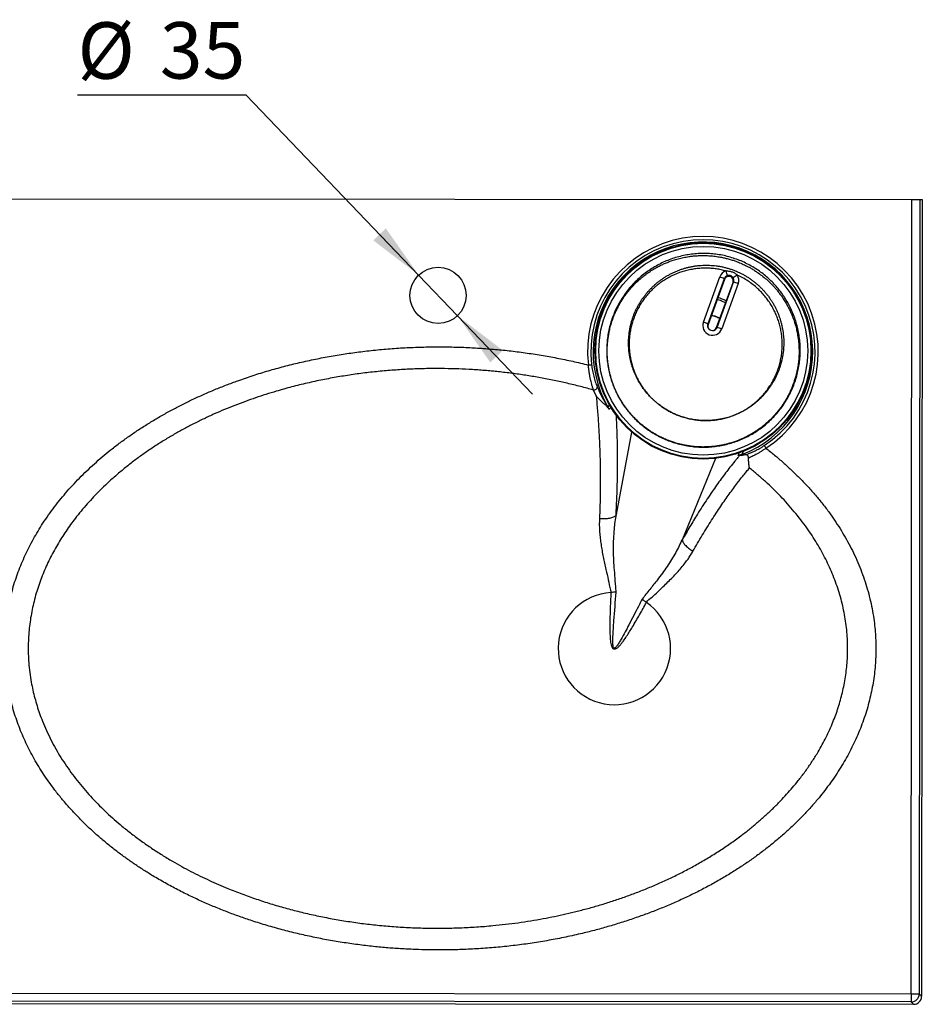
# Model space of a CAD drawing. Units: millimetres. Extents: x 200 to 2050, y 50 to 2920.
# Drawn here: x 488 to 1047, y 1300 to 1910 of the extents above; entities that cross this region are included whole.
import ezdxf

# ---------------------------------------------------------------- set-up
doc = ezdxf.new("R2010")
doc.units = ezdxf.units.MM
doc.header["$LTSCALE"] = 10
doc.layers.add('TBLOCK', color=7, linetype='Continuous', lineweight=25)
doc.styles.add('SLDTEXTSTYLE1', font='TXT', dxfattribs={"width": 0.605})
doc.dimstyles.new('SLDDIMSTYLE2', dxfattribs={"dimtxt": 35, "dimasz": 35, "dimexe": 0, "dimexo": 0.0625, "dimgap": 8.75, "dimtad": 0, "dimtih": 1, "dimtoh": 1, "dimdec": 0, "dimrnd": 1e-09, "dimzin": 12, "dimdsep": 46, "dimtxsty": 'SLDTEXTSTYLE1', "dimsah": 1, "dimcen": 0, "dimadec": 0, "dimazin": 3, "dimtfac": 1, "dimtdec": 3, "dimtmove": 0, "dimatfit": 3, "dimfxl": 1, "dimfrac": 2, "dimtolj": 1, "dimtzin": 12, "dimarcsym": 0})

# ---------------------------------------------------------------- blocks, each defined once
blk = doc.blocks.new('_D_3')
at = {"layer": 'TBLOCK', "transparency": 16777216}
for p, q in [((627.87, 1863.4), (523.36, 1863.4)), ((734.78, 1751.77), (627.87, 1863.4)), ((758.87, 1726.62), (734.78, 1751.77)), ((758.87, 1726.62), (805.42, 1678.02))]:
    blk.add_line(p, q, dxfattribs=at)
for points in [[(734.78, 1751.77), (714.46, 1780.77), (706.68, 1773.32)], [(758.87, 1726.62), (779.19, 1697.62), (786.97, 1705.07)]]:
    blk.add_solid(points, dxfattribs=at)
at = {"layer": 'TBLOCK', "transparency": 16777216, "char_height": 35, "attachment_point": 1, "style": 'SLDTEXTSTYLE1'}
for s, insert in [('%%c', (523.36, 1908.51)), ('35', (574.39, 1908.61))]:
    blk.add_mtext(s, dxfattribs=dict(at, insert=insert))

msp = doc.modelspace()

# ---------------------------------------------------------------- linework, layer by layer
at = {"color": 7, "linetype": 'Continuous', "lineweight": 25}
for p, q in [((453.291, 1799.125), (1040.454, 1798.657)), ((1040.061, 1306.096), (1040.454, 1798.657)), ((1045.428, 1798.653), (1045.035, 1306.092)), ((1045.428, 1798.653), (1046.905, 1798.652)), ((1046.905, 1798.652), (1046.511, 1304.613)), ((911.213, 1722.603), (921.426, 1750.631)), ((924.195, 1749.518), (913.983, 1721.491)), ((924.378, 1749.144), (914.187, 1721.072)), ((919.351, 1719.191), (929.608, 1747.238)), ((919.776, 1719.38), (929.989, 1747.407)), ((932.825, 1746.477), (922.612, 1718.45)), ((924.378, 1749.144), (924.195, 1749.518)), ((929.608, 1747.238), (929.989, 1747.407)), ((914.187, 1721.072), (913.983, 1721.491)), ((919.351, 1719.191), (919.776, 1719.38)), ((844.806, 1676.9), (843.205, 1680.493)), ((852.921, 1668.755), (852.935, 1668.734)), ((853, 1668.65), (852.921, 1668.755)), ((853, 1668.65), (852.935, 1668.734)), ((866.799, 1654.443), (857.244, 1603.441)), ((918.734, 1638.1), (898.291, 1588.117)), ((876.003, 1548.798), (876.027, 1548.781)), ((856.123, 1520.511), (856.123, 1520.511)), ((856.089, 1519.947), (856.09, 1519.947)), ((452.898, 1306.564), (1040.061, 1306.096)), ((1040.057, 1301.122), (452.894, 1301.59)), ((1041.534, 1299.643), (1040.057, 1301.122)), ((1045.035, 1306.092), (1046.511, 1304.613)), ((451.416, 1300.113), (1041.534, 1299.643))]:
    msp.add_line(p, q, dxfattribs=at)
at = {"color": 8, "linetype": 'Continuous', "lineweight": 25}
for p, q in [((935.933, 1642.44), (935.14, 1640.609)), ((932.715, 1639.881), (933.408, 1641.479))]:
    msp.add_line(p, q, dxfattribs=at)
at = {"color": 7, "linetype": 'Continuous', "lineweight": 25, "flags": 128}
for points in [[(1040.454, 1798.657), (1041.096, 1798.657), (1041.727, 1798.656), (1042.337, 1798.656), (1042.916, 1798.655), (1043.453, 1798.655), (1043.94, 1798.654), (1044.369, 1798.654), (1044.733, 1798.654), (1045.024, 1798.654), (1045.24, 1798.653), (1045.375, 1798.653), (1045.428, 1798.653)], [(839.963, 1696.031), (840.327, 1696.073), (840.679, 1696.114), (841.006, 1696.152), (841.298, 1696.186), (841.544, 1696.214), (841.735, 1696.236), (841.866, 1696.251), (841.932, 1696.259)], [(843.205, 1680.493), (843.606, 1680.562), (844.006, 1680.689), (844.386, 1680.868), (844.731, 1681.092), (845.023, 1681.351), (845.251, 1681.633), (845.404, 1681.926), (845.475, 1682.215), (845.46, 1682.489)], [(950.041, 1644.414), (949.841, 1644.721), (949.647, 1645.018), (949.467, 1645.294), (949.306, 1645.539), (949.171, 1645.747), (949.065, 1645.908), (948.993, 1646.018), (948.957, 1646.074)], [(856.123, 1520.511), (856.118, 1520.441), (856.114, 1520.37), (856.11, 1520.3), (856.106, 1520.229), (856.102, 1520.159), (856.097, 1520.088), (856.093, 1520.018), (856.089, 1519.947)], [(856.123, 1520.511), (856.119, 1520.441), (856.115, 1520.37), (856.111, 1520.3), (856.106, 1520.229), (856.102, 1520.159), (856.098, 1520.088), (856.094, 1520.018), (856.09, 1519.947)], [(1040.061, 1306.096), (1040.061, 1305.454), (1040.06, 1304.822), (1040.06, 1304.212), (1040.059, 1303.634), (1040.059, 1303.096), (1040.059, 1302.609), (1040.058, 1302.18), (1040.058, 1301.817), (1040.058, 1301.525), (1040.057, 1301.31), (1040.057, 1301.175), (1040.057, 1301.122)], [(1040.061, 1306.096), (1040.703, 1306.095), (1041.335, 1306.095), (1041.945, 1306.094), (1042.523, 1306.094), (1043.061, 1306.093), (1043.548, 1306.093), (1043.977, 1306.093), (1044.34, 1306.092), (1044.632, 1306.092), (1044.847, 1306.092), (1044.982, 1306.092), (1045.035, 1306.092)]]:
    msp.add_lwpolyline(points, dxfattribs=at)
at = {"color": 8, "linetype": 'Continuous', "lineweight": 25, "flags": 128}
for points in [[(913.983, 1721.491), (913.849, 1721), (913.808, 1720.699)], [(919.41, 1718.674), (919.563, 1718.918), (919.776, 1719.38)]]:
    msp.add_lwpolyline(points, dxfattribs=at)
at = {"color": 7, "linetype": 'Continuous', "lineweight": 25}
for centre, radius in [((911.194, 1704.831), 67.156), ((911.194, 1704.831), 66.702), ((911.194, 1704.831), 64.713), ((746.825, 1739.197), 17.411)]:
    msp.add_circle(centre, radius, dxfattribs=at)
for centre, radius, start, end in [((910.955, 1704.245), 71.466, 303.155531, 186.599628), ((910.955, 1704.245), 69.484, 303.155531, 186.599628), ((910.955, 1704.245), 68.076, 290.808809, 210.224257), ((927.121, 1748.555), 6.061, 107.782879, 159.975074), ((886.248, 1741.02), 41.228, 14.577448, 18.829809), ((914.211, 1728.666), 23.119, 64.413213, 71.814774), ((927.09, 1748.463), 3.081, 107.783198, 159.975481), ((953.618, 1716.471), 41.27, 121.170127, 125.418149), ((927.094, 1748.462), 3.081, 339.982444, 32.216599), ((923.656, 1723.305), 24.92, 68.412237, 75.278155), ((927.13, 1748.552), 6.061, 339.983344, 32.216528), ((910.955, 1704.245), 34.821, 65.379675, 74.502492), ((916.914, 1720.529), 6.066, 160.005331, 339.953721), ((903.325, 1698.963), 24.922, 64.681249, 71.546739), ((916.88, 1720.437), 3.083, 175.128386, 325.128008), ((913.444, 1695.279), 24.919, 68.411975, 75.278282), ((856.089, 1520.232), 34.822, 93.539088, 55.070584), ((1040.06, 1306.098), 4.975, 269.974128, 359.934551)]:
    msp.add_arc(centre, radius, start, end, dxfattribs=at)
for centre, major_axis, ratio, start_param, end_param in [((926.994, 1748.194), (0.953, 2.617), 0.9994303, 4.7112104, 7.8551602), ((916.77, 1720.135), (0.941, 2.584), 0.9994303, 1.5719749, 4.7112104), ((1041.536, 1304.619), (3.516, -3.521), 0.9996955, 5.4979394, 7.0684312)]:
    msp.add_ellipse(centre, major_axis=major_axis, ratio=ratio, start_param=start_param, end_param=end_param, dxfattribs=at)
for points, knots in [([(866.47, 1665.208), (865.615, 1666.209), (863.904, 1668.212), (861.595, 1671.422), (859.47, 1674.788), (857.568, 1678.322), (855.894, 1682.007), (854.467, 1685.799), (853.297, 1689.674), (852.391, 1693.614), (851.759, 1697.608), (851.397, 1701.642), (851.304, 1705.696), (851.481, 1709.743), (851.929, 1713.764), (852.654, 1717.747), (853.647, 1721.68), (854.9, 1725.542), (856.407, 1729.308), (858.161, 1732.961), (860.165, 1736.486), (862.405, 1739.874), (864.869, 1743.11), (867.54, 1746.171), (870.407, 1749.042), (873.468, 1751.71), (876.707, 1754.169), (880.107, 1756.41), (883.645, 1758.416), (887.303, 1760.176), (891.073, 1761.678), (894.94, 1762.923), (898.886, 1763.909), (902.885, 1764.627), (906.913, 1765.073), (910.958, 1765.237), (915.008, 1765.128), (919.046, 1764.749), (923.045, 1764.101), (926.98, 1763.186), (930.839, 1762.002), (934.61, 1760.559), (938.281, 1758.867), (941.827, 1756.935), (945.147, 1754.825), (948.24, 1752.558), (951.112, 1750.163), (953.831, 1747.595), (956.343, 1744.909), (958.645, 1742.119), (960.745, 1739.243), (962.674, 1736.245), (964.422, 1733.143), (966.052, 1729.8), (967.526, 1726.206), (968.808, 1722.362), (969.833, 1718.437), (970.593, 1714.457), (971.085, 1710.437), (971.298, 1706.389), (971.238, 1702.328), (970.907, 1698.274), (970.308, 1694.256), (969.441, 1690.292), (968.302, 1686.397), (966.9, 1682.58), (965.246, 1678.862), (963.349, 1675.266), (961.217, 1671.812), (958.852, 1668.514), (956.267, 1665.38), (953.475, 1662.421), (950.495, 1659.659), (947.342, 1657.109), (944.022, 1654.785), (940.549, 1652.689), (936.94, 1650.826), (933.219, 1649.21), (929.405, 1647.852), (925.508, 1646.762), (921.543, 1645.936), (917.527, 1645.375), (913.487, 1645.084), (909.444, 1645.066), (905.41, 1645.328), (901.399, 1645.862), (897.427, 1646.663), (893.522, 1647.725), (889.704, 1649.047), (885.986, 1650.629), (882.379, 1652.46), (878.899, 1654.53), (875.566, 1656.824), (872.368, 1659.367), (869.306, 1662.142), (867.416, 1664.186), (866.47, 1665.208)], [0, 0, 0, 0, 0.0104744, 0.0209602, 0.0314346, 0.0421355, 0.0528729, 0.0636227, 0.0743602, 0.0850612, 0.0957699, 0.1065151, 0.1172727, 0.1280179, 0.1387267, 0.1494503, 0.1602104, 0.1709829, 0.181743, 0.1924666, 0.203207, 0.2139839, 0.2247733, 0.2355503, 0.2462907, 0.2570433, 0.2678328, 0.2786348, 0.2894242, 0.3001768, 0.3109174, 0.3216949, 0.3324849, 0.3432623, 0.3540026, 0.3647128, 0.3754599, 0.3862193, 0.3969662, 0.4076762, 0.4183506, 0.4290616, 0.439785, 0.450496, 0.4611705, 0.4710726, 0.4809941, 0.4909157, 0.500818, 0.5102401, 0.5196871, 0.5291425, 0.5385896, 0.5480118, 0.5587253, 0.5694752, 0.5802376, 0.5909876, 0.6017012, 0.6124413, 0.623218, 0.6340071, 0.6447838, 0.6555238, 0.6662728, 0.6770585, 0.6878568, 0.6986425, 0.7093915, 0.7201335, 0.7309123, 0.7417036, 0.7524823, 0.7632243, 0.7739491, 0.7847105, 0.7954845, 0.806246, 0.8169706, 0.827679, 0.8384239, 0.8491814, 0.8599263, 0.8706346, 0.8813342, 0.8920704, 0.9028189, 0.9135551, 0.9242547, 0.9349494, 0.9456806, 0.9564241, 0.9671553, 0.97785, 0.988925, 1, 1, 1, 1]), ([(866.556, 1665.283), (867.497, 1664.261), (869.379, 1662.216), (872.311, 1659.55), (875.239, 1657.191), (878.144, 1655.13), (881.185, 1653.235), (884.152, 1651.625), (887.015, 1650.27), (889.595, 1649.202), (892.074, 1648.306), (894.443, 1647.56), (896.848, 1646.911), (899.301, 1646.359), (901.793, 1645.908), (904.327, 1645.561), (906.88, 1645.322), (909.417, 1645.195), (911.926, 1645.176), (914.41, 1645.261), (916.893, 1645.45), (919.391, 1645.746), (921.892, 1646.151), (924.397, 1646.667), (926.884, 1647.292), (929.319, 1648.018), (931.692, 1648.836), (934.006, 1649.744), (936.285, 1650.75), (938.542, 1651.861), (940.766, 1653.076), (942.956, 1654.399), (945.093, 1655.818), (947.147, 1657.314), (949.111, 1658.876), (950.989, 1660.503), (952.802, 1662.211), (954.558, 1664.011), (956.248, 1665.897), (957.872, 1667.874), (959.412, 1669.924), (960.848, 1672.018), (962.176, 1674.143), (963.401, 1676.299), (964.538, 1678.509), (965.591, 1680.787), (966.553, 1683.125), (967.422, 1685.525), (968.189, 1687.966), (968.843, 1690.412), (969.385, 1692.85), (969.871, 1695.563), (970.26, 1698.589), (970.5, 1701.925), (970.547, 1705.006), (970.45, 1707.821), (970.255, 1710.333), (969.959, 1712.798), (969.52, 1715.502), (968.888, 1718.468), (968.016, 1721.674), (967.049, 1724.579), (966.034, 1727.187), (964.777, 1730.05), (963.3, 1732.948), (961.588, 1735.857), (959.99, 1738.29), (958.413, 1740.454), (956.889, 1742.365), (955.14, 1744.399), (952.961, 1746.696), (950.293, 1749.182), (947.46, 1751.516), (944.821, 1753.429), (942.434, 1754.978), (940.102, 1756.361), (937.452, 1757.765), (934.467, 1759.141), (931.652, 1760.256), (929.033, 1761.148), (926.651, 1761.848), (924.267, 1762.444), (921.602, 1762.995), (918.627, 1763.461), (915.344, 1763.792), (912.307, 1763.929), (909.528, 1763.918), (907.037, 1763.803), (904.577, 1763.586), (901.864, 1763.234), (898.883, 1762.699), (895.655, 1761.932), (892.724, 1761.061), (890.088, 1760.134), (887.76, 1759.202), (885.496, 1758.183), (883.038, 1756.953), (880.387, 1755.459), (877.578, 1753.661), (875.086, 1751.863), (872.893, 1750.108), (870.996, 1748.451), (869.191, 1746.734), (867.273, 1744.753), (865.261, 1742.459), (863.201, 1739.824), (861.442, 1737.294), (859.952, 1734.903), (858.709, 1732.704), (857.574, 1730.48), (856.421, 1727.97), (855.284, 1725.132), (854.215, 1721.956), (853.396, 1718.978), (852.784, 1716.223), (852.343, 1713.731), (852.012, 1711.252), (851.76, 1708.498), (851.632, 1705.439), (851.681, 1702.084), (851.899, 1698.999), (852.24, 1696.193), (852.654, 1693.694), (853.167, 1691.243), (853.777, 1688.839), (854.487, 1686.456), (855.305, 1684.083), (856.23, 1681.729), (857.264, 1679.395), (858.401, 1677.101), (859.698, 1674.745), (861.171, 1672.339), (862.837, 1669.903), (864.622, 1667.536), (865.91, 1666.036), (866.556, 1665.283)], [0, 0, 0, 0, 0.0111676, 0.0223351, 0.0318163, 0.0413831, 0.0509499, 0.0606039, 0.0685027, 0.0764015, 0.0830419, 0.0896823, 0.0963694, 0.1030564, 0.1098907, 0.1167249, 0.12361, 0.1304952, 0.1371367, 0.1437782, 0.1504664, 0.1571546, 0.1639903, 0.1708259, 0.1777126, 0.1845992, 0.1912423, 0.1978854, 0.2045752, 0.2112651, 0.2181028, 0.2249405, 0.2318293, 0.2387182, 0.2453587, 0.2519993, 0.2586867, 0.2653742, 0.2722096, 0.2790449, 0.2859315, 0.292818, 0.2994451, 0.3060721, 0.3127457, 0.3194195, 0.3262405, 0.3330615, 0.3399335, 0.3468056, 0.353405, 0.3600044, 0.3689594, 0.3779215, 0.3868764, 0.393718, 0.4005595, 0.4071184, 0.4136773, 0.422575, 0.4314797, 0.4403773, 0.4471733, 0.4539692, 0.4655042, 0.4732979, 0.4810962, 0.4888899, 0.4948168, 0.5007437, 0.5104504, 0.5202493, 0.5300481, 0.5399406, 0.5464315, 0.5529223, 0.5617231, 0.5705307, 0.5793315, 0.5860498, 0.592768, 0.5992841, 0.6058001, 0.6146364, 0.6234794, 0.6323156, 0.639062, 0.6458084, 0.6523592, 0.6589102, 0.6677957, 0.6766882, 0.6855737, 0.6923595, 0.6991453, 0.7057275, 0.7123096, 0.7212397, 0.7301769, 0.739107, 0.7459285, 0.7527501, 0.7593502, 0.7659503, 0.7749062, 0.7838692, 0.792825, 0.7996672, 0.8065094, 0.8131218, 0.8197343, 0.8287075, 0.8376879, 0.8466612, 0.8535172, 0.8603732, 0.8669945, 0.8736158, 0.8826011, 0.8915937, 0.900579, 0.9074444, 0.9143097, 0.9209391, 0.9275686, 0.9342445, 0.9409205, 0.9477435, 0.9545664, 0.9614401, 0.9683138, 0.9761864, 0.9841078, 0.9920292, 1, 1, 1, 1]), ([(883.776, 1671.445), (883.718, 1671.49), (883.148, 1671.926), (882.06, 1672.802), (880.551, 1674.121), (878.751, 1675.834), (876.741, 1677.976), (874.828, 1680.327), (873.261, 1682.504), (871.994, 1684.458), (870.819, 1686.479), (869.8, 1688.446), (868.921, 1690.345), (868.168, 1692.164), (867.488, 1694.017), (866.88, 1695.914), (866.347, 1697.848), (865.892, 1699.821), (865.519, 1701.815), (865.232, 1703.807), (865.032, 1705.787), (864.913, 1707.756), (864.875, 1709.733), (864.918, 1711.727), (865.045, 1713.733), (865.258, 1715.749), (865.556, 1717.76), (865.936, 1719.741), (866.393, 1721.686), (866.926, 1723.595), (867.537, 1725.485), (868.233, 1727.365), (869.011, 1729.228), (869.875, 1731.074), (870.819, 1732.886), (871.833, 1734.646), (872.91, 1736.348), (874.049, 1737.993), (875.259, 1739.594), (876.546, 1741.158), (877.908, 1742.677), (879.347, 1744.151), (880.851, 1745.565), (882.407, 1746.908), (884.006, 1748.173), (885.65, 1749.365), (887.346, 1750.489), (889.105, 1751.55), (890.921, 1752.543), (892.798, 1753.465), (894.717, 1754.306), (896.661, 1755.059), (898.618, 1755.721), (900.59, 1756.297), (902.591, 1756.788), (904.631, 1757.197), (906.702, 1757.519), (908.807, 1757.753), (910.926, 1757.893), (913.031, 1757.939), (915.111, 1757.894), (917.168, 1757.761), (919.223, 1757.539), (921.287, 1757.226), (923.351, 1756.82), (925.417, 1756.318), (927.463, 1755.723), (929.802, 1754.929), (932.065, 1754.02), (934.245, 1753.004), (936.06, 1752.063), (937.837, 1751.042), (939.586, 1749.936), (941.299, 1748.746), (942.974, 1747.469), (944.597, 1746.117), (946.138, 1744.713), (947.593, 1743.266), (948.968, 1741.78), (950.282, 1740.234), (951.541, 1738.618), (952.739, 1736.937), (953.874, 1735.188), (954.934, 1733.387), (955.904, 1731.565), (956.781, 1729.731), (957.571, 1727.886), (958.285, 1726.005), (958.925, 1724.078), (959.488, 1722.111), (959.97, 1720.103), (960.367, 1718.071), (960.673, 1716.047), (960.89, 1714.039), (961.023, 1712.049), (961.073, 1710.05), (961.041, 1708.031), (960.923, 1706.002), (960.717, 1703.96), (960.423, 1701.924), (960.048, 1699.923), (959.595, 1697.966), (959.068, 1696.051), (958.461, 1694.154), (957.77, 1692.266), (956.996, 1690.396), (956.135, 1688.543), (955.195, 1686.724), (954.188, 1684.964), (953.122, 1683.269), (951.999, 1681.636), (950.807, 1680.047), (949.54, 1678.494), (948.199, 1676.985), (946.782, 1675.52), (945.301, 1674.113), (943.777, 1672.783), (942.218, 1671.534), (940.625, 1670.361), (938.982, 1669.252), (937.278, 1668.202), (935.52, 1667.217), (933.704, 1666.299), (931.847, 1665.456), (929.425, 1664.479), (926.4, 1663.465), (923.155, 1662.654), (920.273, 1662.13), (917.458, 1661.77), (915.378, 1661.633), (914.133, 1661.602), (914.052, 1661.6)], [0, 0, 0, 0, 0.0008161, 0.007971, 0.0155236, 0.0230763, 0.0355781, 0.0481421, 0.056732, 0.0653726, 0.0740131, 0.0827049, 0.0899829, 0.0972608, 0.104588, 0.1119151, 0.1193968, 0.1268785, 0.1344133, 0.1419482, 0.1492391, 0.1565301, 0.16387, 0.17121, 0.1787045, 0.1861989, 0.1937467, 0.2012945, 0.2086206, 0.2159467, 0.2233224, 0.2306981, 0.2382301, 0.245762, 0.253348, 0.2609338, 0.2683314, 0.275729, 0.2831778, 0.2906265, 0.2982366, 0.3058467, 0.3135127, 0.3211786, 0.3286777, 0.3361767, 0.3437293, 0.351282, 0.3590043, 0.3667266, 0.3745078, 0.3822889, 0.389878, 0.397467, 0.4051119, 0.4127569, 0.4205791, 0.4284012, 0.4362849, 0.4441685, 0.451783, 0.4593975, 0.4670684, 0.4747394, 0.4825894, 0.4904395, 0.4983516, 0.5062637, 0.5178783, 0.5254289, 0.5329794, 0.540585, 0.5481908, 0.5559711, 0.5637514, 0.5715922, 0.579433, 0.5869101, 0.5943873, 0.6019182, 0.6094489, 0.617149, 0.624849, 0.6326074, 0.640366, 0.6477806, 0.6551953, 0.6626619, 0.6701286, 0.677759, 0.6853893, 0.6930762, 0.700763, 0.7081362, 0.7155093, 0.7229331, 0.7303569, 0.7379402, 0.7455236, 0.753162, 0.7608005, 0.768144, 0.7754874, 0.7828809, 0.7902743, 0.7978252, 0.8053759, 0.8129811, 0.8205863, 0.8279106, 0.835235, 0.8426091, 0.8499831, 0.8575141, 0.865045, 0.8726301, 0.8802152, 0.8875257, 0.8948362, 0.9021965, 0.9095567, 0.9170736, 0.9245904, 0.9321615, 0.9397326, 0.9536122, 0.967577, 0.9768677, 0.9861584, 0.9991039, 1, 1, 1, 1]), ([(925.27, 1754.327), (924.273, 1754.584), (922.278, 1755.098), (919.228, 1755.623), (916.155, 1755.965), (914.083, 1756.059), (911.969, 1756.085), (909.808, 1756.035), (906.594, 1755.743), (903.403, 1755.236), (900.258, 1754.517), (897.18, 1753.589), (894.18, 1752.452), (891.266, 1751.114), (888.445, 1749.583), (885.736, 1747.868), (883.16, 1745.98), (880.727, 1743.923), (878.44, 1741.707), (876.304, 1739.34), (874.334, 1736.84), (872.541, 1734.218), (870.936, 1731.481), (869.519, 1728.64), (868.292, 1725.708), (867.265, 1722.705), (866.442, 1719.642), (865.834, 1716.529), (865.435, 1713.377), (865.246, 1710.201), (865.269, 1707.023), (865.505, 1703.856), (865.96, 1700.71), (866.626, 1697.594), (867.499, 1694.525), (868.573, 1691.525), (869.834, 1688.631), (871.275, 1685.852), (872.881, 1683.194), (874.709, 1680.57), (876.772, 1678.006), (878.769, 1675.855), (880.562, 1674.132), (882.065, 1672.808), (883.15, 1671.928), (883.718, 1671.49), (883.776, 1671.445)], [0, 0, 0, 0, 0.0236695, 0.0473886, 0.0711078, 0.094777, 0.095067, 0.1197295, 0.1444776, 0.1692545, 0.1940019, 0.2186638, 0.243172, 0.2677652, 0.2923866, 0.3169791, 0.3414867, 0.3658311, 0.3902593, 0.4147155, 0.4391435, 0.4634878, 0.487762, 0.5121188, 0.536504, 0.5608611, 0.5851355, 0.6094334, 0.6338138, 0.6582224, 0.6826033, 0.7069015, 0.731263, 0.7557073, 0.7801797, 0.8046242, 0.8289859, 0.852779, 0.8765977, 0.9003907, 0.9263138, 0.9522369, 0.9678681, 0.983499, 0.9983132, 1, 1, 1, 1]), ([(925.27, 1754.327), (925.608, 1754.344), (926.284, 1754.377), (927.291, 1754.268), (928.275, 1754.06), (929.226, 1753.747), (930.138, 1753.337), (930.947, 1752.861), (931.661, 1752.345), (932.059, 1751.971), (932.258, 1751.783)], [0, 0, 0, 0, 0.1323764, 0.2648275, 0.3953229, 0.5258256, 0.655997, 0.7861546, 0.8930945, 1, 1, 1, 1]), ([(914.052, 1661.6), (914.133, 1661.602), (915.279, 1661.635), (917.49, 1661.783), (920.668, 1662.211), (923.813, 1662.851), (926.905, 1663.698), (929.929, 1664.75), (932.872, 1666.008), (935.727, 1667.465), (938.482, 1669.11), (941.118, 1670.933), (943.619, 1672.926), (945.974, 1675.086), (948.18, 1677.402), (950.228, 1679.863), (952.105, 1682.452), (953.798, 1685.156), (955.298, 1687.968), (956.606, 1690.876), (957.717, 1693.868), (958.625, 1696.925), (959.322, 1700.028), (959.801, 1703.169), (960.068, 1706.337), (960.123, 1709.52), (959.965, 1712.696), (959.593, 1715.847), (959.005, 1718.963), (958.208, 1722.036), (957.207, 1725.052), (956.009, 1727.992), (954.617, 1730.842), (953.031, 1733.592), (951.261, 1736.235), (949.317, 1738.758), (947.212, 1741.145), (944.804, 1743.533), (942.059, 1745.875), (938.957, 1748.113), (935.697, 1750.12), (933.403, 1751.23), (932.258, 1751.783)], [0, 0, 0, 0, 0.001906, 0.0270486, 0.0522773, 0.0775353, 0.1027638, 0.1279065, 0.1530459, 0.1782715, 0.2035264, 0.228752, 0.2538912, 0.2789788, 0.3041523, 0.3293553, 0.3545283, 0.3796153, 0.404629, 0.4297285, 0.4548571, 0.4799562, 0.5049694, 0.5299111, 0.5549385, 0.5799948, 0.6050221, 0.6299638, 0.6548621, 0.6798449, 0.7048569, 0.7298403, 0.754739, 0.7796894, 0.8047239, 0.8297873, 0.8548228, 0.8797739, 0.9097817, 0.9398865, 0.9699915, 1, 1, 1, 1]), ([(929.701, 1750.104), (929.521, 1750.345), (929.239, 1750.723), (928.715, 1751.104), (928.254, 1751.34), (927.755, 1751.493), (927.232, 1751.559), (926.687, 1751.54), (926.33, 1751.445), (926.149, 1751.397)], [0, 0, 0, 0, 0.2199876, 0.345517, 0.4747736, 0.5998394, 0.728772, 0.8621968, 1, 1, 1, 1]), ([(924.992, 1734.616), (924.36, 1734.902), (922.861, 1735.579), (921.112, 1736.199), (919.991, 1736.469), (919.793, 1736.516)], [0, 0, 0, 0, 0.3756571, 0.8902849, 1, 1, 1, 1]), ([(921.369, 1724.709), (920.964, 1724.922), (919.795, 1725.533), (918.056, 1726.177), (916.706, 1726.486), (916.195, 1726.604)], [0, 0, 0, 0, 0.2484772, 0.7154991, 1, 1, 1, 1]), ([(950.041, 1644.414), (951.84, 1642.989), (955.438, 1640.139), (960.667, 1635.658), (965.761, 1631.024), (970.727, 1626.194), (975.554, 1621.165), (980.226, 1615.932), (984.7, 1610.528), (988.803, 1605.162), (992.549, 1599.854), (995.957, 1594.627), (999.163, 1589.274), (1002.183, 1583.752), (1004.997, 1578.06), (1007.589, 1572.201), (1009.923, 1566.235), (1011.97, 1560.22), (1013.725, 1554.168), (1015.191, 1548.089), (1016.375, 1541.95), (1017.218, 1536.114), (1017.768, 1530.6), (1018.078, 1525.418), (1018.182, 1520.227), (1018.081, 1515.037), (1017.766, 1509.751), (1017.222, 1504.375), (1016.439, 1498.918), (1015.43, 1493.498), (1014.189, 1488.075), (1012.71, 1482.66), (1010.996, 1477.26), (1009.067, 1471.933), (1006.929, 1466.682), (1004.585, 1461.515), (1002.046, 1456.433), (999.323, 1451.448), (996.403, 1446.531), (993.289, 1441.688), (989.987, 1436.922), (986.527, 1432.269), (982.669, 1427.42), (978.384, 1422.403), (973.644, 1417.252), (968.723, 1412.271), (963.635, 1407.461), (958.346, 1402.78), (952.858, 1398.231), (947.176, 1393.816), (941.36, 1389.575), (935.424, 1385.508), (929.073, 1381.417), (922.295, 1377.33), (915.081, 1373.275), (907.75, 1369.435), (900.291, 1365.796), (892.714, 1362.357), (885.069, 1359.136), (877.389, 1356.134), (869.526, 1353.288), (861.436, 1350.59), (853.12, 1348.051), (844.744, 1345.723), (835.702, 1343.447), (825.988, 1341.276), (815.596, 1339.266), (805.15, 1337.551), (794.634, 1336.125), (784.055, 1334.987), (773.477, 1334.144), (762.938, 1333.591), (752.976, 1333.336), (743.542, 1333.328), (734.638, 1333.522), (725.741, 1333.918), (716.856, 1334.518), (707.698, 1335.347), (698.273, 1336.432), (688.589, 1337.798), (678.944, 1339.415), (669.323, 1341.29), (659.734, 1343.428), (650.228, 1345.822), (640.834, 1348.468), (632.037, 1351.217), (623.788, 1354.04), (616.078, 1356.896), (608.444, 1359.95), (600.895, 1363.204), (593.238, 1366.755), (585.49, 1370.626), (577.673, 1374.843), (570.624, 1378.945), (564.317, 1382.869), (558.742, 1386.543), (553.288, 1390.351), (547.872, 1394.36), (542.485, 1398.594), (537.145, 1403.066), (531.95, 1407.705), (526.939, 1412.486), (522.12, 1417.41), (517.5, 1422.472), (513.065, 1427.697), (509.085, 1432.759), (505.531, 1437.626), (502.368, 1442.267), (499.362, 1447.013), (496.522, 1451.858), (493.876, 1456.763), (491.426, 1461.725), (489.175, 1466.739), (487.109, 1471.834), (485.238, 1477.001), (483.547, 1482.305), (482.054, 1487.744), (480.77, 1493.316), (479.721, 1498.94), (478.911, 1504.6), (478.341, 1510.329), (478.024, 1516.122), (477.963, 1521.969), (478.161, 1527.812), (478.622, 1533.703), (479.357, 1539.631), (480.371, 1545.584), (481.649, 1551.487), (483.142, 1557.165), (484.824, 1562.617), (486.663, 1567.843), (488.702, 1572.996), (490.949, 1578.105), (493.405, 1583.165), (496.066, 1588.17), (498.905, 1593.076), (502.018, 1598.046), (505.418, 1603.062), (509.116, 1608.112), (512.991, 1613.03), (517.031, 1617.811), (521.266, 1622.498), (525.693, 1627.085), (530.308, 1631.571), (535.06, 1635.914), (539.94, 1640.111), (545.158, 1644.344), (550.727, 1648.59), (556.656, 1652.829), (562.709, 1656.889), (568.893, 1660.785), (575.2, 1664.517), (581.586, 1668.066), (588.024, 1671.426), (594.635, 1674.667), (601.46, 1677.801), (608.497, 1680.819), (615.606, 1683.663), (623.498, 1686.603), (632.194, 1689.577), (641.708, 1692.517), (651.303, 1695.181), (660.995, 1697.579), (670.776, 1699.713), (680.584, 1701.572), (690.381, 1703.159), (700.358, 1704.509), (710.567, 1705.615), (721.002, 1706.459), (731.456, 1707.023), (741.701, 1707.301), (751.733, 1707.313), (761.545, 1707.08), (771.349, 1706.601), (781.137, 1705.876), (790.956, 1704.898), (800.802, 1703.661), (810.668, 1702.16), (820.492, 1700.393), (830.267, 1698.381), (836.731, 1696.814), (839.963, 1696.031)], [0, 0, 0, 0, 0.005191, 0.0103845, 0.0155777, 0.0207682, 0.0260555, 0.0313465, 0.0366369, 0.0419236, 0.0466265, 0.0513327, 0.0560386, 0.060741, 0.0655684, 0.0704003, 0.0752319, 0.0800587, 0.0847694, 0.0894852, 0.0942007, 0.098911, 0.1028211, 0.1067357, 0.110652, 0.1145666, 0.1184765, 0.1226307, 0.1267885, 0.1309464, 0.1351007, 0.1393701, 0.1436429, 0.147916, 0.1521857, 0.1564669, 0.160751, 0.1650354, 0.1693169, 0.1736871, 0.1780598, 0.1824327, 0.1868032, 0.1920774, 0.1973564, 0.2026376, 0.2079178, 0.213193, 0.218616, 0.2240426, 0.2294708, 0.2348983, 0.240322, 0.2465607, 0.2528022, 0.2590439, 0.265283, 0.2715759, 0.2778688, 0.28405, 0.2902312, 0.2967861, 0.3033431, 0.3099003, 0.3164555, 0.3244353, 0.3324183, 0.3404016, 0.3483817, 0.3564268, 0.3644721, 0.3723868, 0.3803015, 0.3870152, 0.3937315, 0.4004486, 0.4071648, 0.4138783, 0.4212515, 0.4286271, 0.4360027, 0.4433756, 0.4508016, 0.4582276, 0.4655539, 0.4728802, 0.4790775, 0.4852779, 0.4914792, 0.497679, 0.5038758, 0.510573, 0.5172718, 0.5239688, 0.5290226, 0.5340763, 0.539073, 0.5440697, 0.54932, 0.554573, 0.5598256, 0.5650754, 0.5702411, 0.57541, 0.5805785, 0.5857436, 0.5899758, 0.5942117, 0.5984485, 0.6026838, 0.6069154, 0.6110561, 0.6152012, 0.6193474, 0.6234919, 0.627632, 0.6319387, 0.6362512, 0.6405654, 0.6448775, 0.6491838, 0.6535891, 0.6579988, 0.6624084, 0.6668138, 0.6713636, 0.6759181, 0.6804728, 0.685023, 0.6891985, 0.6933772, 0.6975561, 0.7017319, 0.706004, 0.7102788, 0.7145539, 0.7188263, 0.7235423, 0.7282625, 0.7329846, 0.7377058, 0.7424225, 0.747273, 0.7521268, 0.7569821, 0.7618367, 0.7666878, 0.772182, 0.7776787, 0.7831757, 0.7886703, 0.7942125, 0.7997548, 0.8051977, 0.8106406, 0.8164132, 0.8221876, 0.8279621, 0.833735, 0.8412417, 0.8487517, 0.856262, 0.8637691, 0.8713393, 0.8789096, 0.8863511, 0.8937926, 0.9016853, 0.9095809, 0.9174766, 0.9253694, 0.9327681, 0.9401703, 0.9475737, 0.9549758, 0.9623744, 0.969897, 0.9774237, 0.9849515, 0.9924777, 1, 1, 1, 1]), ([(843.205, 1680.493), (840.504, 1681.242), (835.102, 1682.741), (826.919, 1684.731), (818.683, 1686.536), (810.392, 1688.137), (802.074, 1689.537), (793.733, 1690.737), (785.31, 1691.748), (776.801, 1692.566), (768.211, 1693.187), (759.562, 1693.607), (750.858, 1693.824), (741.829, 1693.833), (732.526, 1693.611), (722.942, 1693.13), (713.36, 1692.397), (703.785, 1691.407), (694.251, 1690.163), (684.763, 1688.664), (675.236, 1686.889), (665.67, 1684.827), (656.077, 1682.465), (647.569, 1680.1), (640.131, 1677.826), (633.74, 1675.723), (627.334, 1673.462), (620.918, 1671.036), (614.491, 1668.435), (608.119, 1665.68), (601.807, 1662.768), (595.575, 1659.702), (589.429, 1656.48), (583.321, 1653.071), (577.257, 1649.465), (571.248, 1645.657), (565.317, 1641.646), (559.476, 1637.427), (553.745, 1632.997), (548.17, 1628.38), (543.104, 1623.877), (538.518, 1619.522), (534.387, 1615.35), (530.388, 1611.048), (526.533, 1606.619), (523.019, 1602.294), (519.829, 1598.095), (516.941, 1594.042), (514.178, 1589.892), (511.547, 1585.648), (509.056, 1581.309), (506.717, 1576.887), (504.52, 1572.353), (502.479, 1567.708), (500.603, 1562.954), (498.913, 1558.131), (497.409, 1553.217), (496.103, 1548.217), (495.001, 1543.135), (494.118, 1538.011), (493.45, 1532.801), (493.012, 1527.511), (492.812, 1522.15), (492.855, 1516.785), (493.155, 1511.18), (493.753, 1505.35), (494.63, 1499.672), (495.697, 1494.399), (496.892, 1489.527), (498.282, 1484.705), (499.86, 1479.942), (501.786, 1474.806), (504.118, 1469.325), (506.884, 1463.585), (509.879, 1458.025), (513.099, 1452.617), (516.56, 1447.319), (520.254, 1442.135), (524.148, 1437.099), (528.247, 1432.188), (532.545, 1427.408), (536.983, 1422.807), (541.525, 1418.406), (546.153, 1414.196), (551.26, 1409.829), (556.873, 1405.342), (563.013, 1400.774), (569.304, 1396.412), (575.731, 1392.256), (581.949, 1388.503), (587.929, 1385.115), (593.648, 1382.059), (599.364, 1379.179), (605.07, 1376.467), (610.757, 1373.916), (617.473, 1371.076), (625.249, 1368.025), (634.111, 1364.86), (643.051, 1361.966), (652.056, 1359.339), (661.224, 1356.945), (670.565, 1354.786), (680.073, 1352.87), (689.712, 1351.206), (699.473, 1349.799), (709.431, 1348.644), (719.498, 1347.76), (729.683, 1347.153), (739.899, 1346.829), (750.137, 1346.791), (760.361, 1347.037), (770.561, 1347.567), (779.963, 1348.321), (788.579, 1349.228), (796.41, 1350.227), (804.218, 1351.399), (811.761, 1352.704), (819.04, 1354.126), (826.055, 1355.649), (833.265, 1357.374), (840.663, 1359.319), (848.248, 1361.509), (855.788, 1363.886), (863.275, 1366.454), (870.689, 1369.21), (878.022, 1372.155), (885.334, 1375.319), (892.62, 1378.716), (899.868, 1382.355), (907.051, 1386.236), (914.156, 1390.365), (921.119, 1394.721), (927.882, 1399.275), (934.025, 1403.728), (939.617, 1408.068), (944.685, 1412.251), (949.62, 1416.592), (954.41, 1421.09), (958.808, 1425.51), (962.833, 1429.826), (966.504, 1434.013), (970.299, 1438.63), (974.169, 1443.708), (978.057, 1449.276), (981.412, 1454.559), (984.283, 1459.509), (986.724, 1464.089), (988.994, 1468.755), (991.036, 1473.39), (992.855, 1477.982), (994.46, 1482.523), (995.894, 1487.122), (997.158, 1491.811), (998.243, 1496.587), (999.137, 1501.445), (999.83, 1506.336), (1000.334, 1511.43), (1000.616, 1516.724), (1000.647, 1522.212), (1000.42, 1527.702), (999.938, 1533.175), (999.203, 1538.614), (998.206, 1544.064), (996.941, 1549.514), (995.42, 1554.934), (993.661, 1560.26), (991.678, 1565.487), (989.474, 1570.629), (987.063, 1575.678), (984.455, 1580.624), (981.637, 1585.497), (978.614, 1590.294), (975.27, 1595.192), (971.612, 1600.138), (967.614, 1605.132), (963.415, 1609.996), (959.024, 1614.728), (954.474, 1619.306), (949.755, 1623.746), (944.885, 1628.059), (941.515, 1630.815), (939.831, 1632.193)], [0, 0, 0, 0, 0.0067555, 0.013511, 0.0202931, 0.0270762, 0.0338583, 0.0406212, 0.047384, 0.0543014, 0.0612199, 0.0681374, 0.0751689, 0.0822004, 0.0898966, 0.0975927, 0.1053235, 0.1130556, 0.1207864, 0.1284941, 0.1362019, 0.1441374, 0.1520745, 0.1600098, 0.165414, 0.1708188, 0.1762229, 0.1817856, 0.1873482, 0.1929311, 0.1985149, 0.2040977, 0.2096683, 0.2152388, 0.2209532, 0.2266686, 0.2323828, 0.2382063, 0.2440297, 0.2498386, 0.2556474, 0.260361, 0.2650784, 0.2697967, 0.2745132, 0.2792261, 0.2832235, 0.2872218, 0.2912191, 0.2952358, 0.2992548, 0.3032736, 0.3072899, 0.3113926, 0.3154984, 0.319604, 0.3237063, 0.3278796, 0.3320566, 0.3362335, 0.3404064, 0.3447117, 0.3490215, 0.3533312, 0.3576365, 0.3625435, 0.3674506, 0.3714757, 0.3755055, 0.3795372, 0.3835677, 0.3875933, 0.3927546, 0.3979161, 0.4029431, 0.4079701, 0.4130794, 0.4181928, 0.4233067, 0.4284168, 0.4336061, 0.4387954, 0.44382, 0.4488458, 0.4538705, 0.4600133, 0.4661609, 0.4723109, 0.4784598, 0.4846037, 0.4898121, 0.4950214, 0.5002299, 0.5052368, 0.5102442, 0.5152511, 0.5228097, 0.5303702, 0.537929, 0.545451, 0.5529729, 0.5607628, 0.5685543, 0.5763443, 0.5843319, 0.5923194, 0.6005012, 0.6086829, 0.6169059, 0.6251306, 0.6333536, 0.6415482, 0.6497427, 0.6560835, 0.6624259, 0.6687682, 0.6751089, 0.6808748, 0.6866413, 0.6924072, 0.6987412, 0.7050752, 0.7114338, 0.7177934, 0.724152, 0.7304952, 0.7368385, 0.7433534, 0.7498697, 0.7563845, 0.7630294, 0.7696743, 0.7761785, 0.7826826, 0.7879593, 0.79324, 0.7985217, 0.8038014, 0.8090772, 0.8135512, 0.8180263, 0.8225001, 0.8279554, 0.8334129, 0.8388677, 0.8430351, 0.8472052, 0.8513751, 0.8555421, 0.8594092, 0.8632791, 0.8671488, 0.8710156, 0.8749808, 0.8789494, 0.8829178, 0.8868827, 0.8912818, 0.8956904, 0.9001041, 0.904518, 0.9089272, 0.9133266, 0.9178668, 0.9224071, 0.9268906, 0.9313813, 0.9358765, 0.9403726, 0.9448656, 0.9493506, 0.9539398, 0.9585291, 0.9636469, 0.9687647, 0.9739483, 0.9791351, 0.9843223, 0.9895065, 0.9947532, 1, 1, 1, 1]), ([(843.205, 1680.493), (843.012, 1681.058), (842.625, 1682.191), (842.089, 1684.003), (841.601, 1685.859), (841.164, 1687.759), (840.77, 1689.76), (840.433, 1691.824), (840.155, 1693.921), (840.027, 1695.326), (839.963, 1696.031)], [0, 0, 0, 0, 0.1317984, 0.2647282, 0.3851815, 0.5065174, 0.6307674, 0.7560891, 0.8774728, 1, 1, 1, 1]), ([(841.932, 1696.259), (842.01, 1695.641), (842.166, 1694.399), (842.481, 1692.566), (842.849, 1690.77), (843.273, 1689.016), (843.748, 1687.307), (844.277, 1685.63), (844.85, 1684.002), (845.256, 1682.995), (845.46, 1682.489)], [0, 0, 0, 0, 0.1202406, 0.2416918, 0.3620101, 0.4833502, 0.607732, 0.733088, 0.8659913, 1, 1, 1, 1]), ([(845.46, 1682.489), (845.928, 1681.402), (846.866, 1679.226), (848.525, 1675.941), (850.37, 1672.645), (851.794, 1670.459), (852.506, 1669.365)], [0, 0, 0, 0, 0.2483544, 0.4972993, 0.7482571, 1, 1, 1, 1]), ([(844.806, 1676.9), (844.946, 1675.41), (845.224, 1672.445), (845.604, 1667.915), (845.954, 1663.327), (846.269, 1658.66), (846.55, 1653.904), (846.793, 1649.057), (846.997, 1644.114), (847.159, 1639.081), (847.266, 1634.374), (847.328, 1630.018), (847.356, 1626.032), (847.354, 1621.992), (847.321, 1617.889), (847.256, 1613.727), (847.156, 1609.499), (847.024, 1605.221), (846.904, 1602.327), (846.845, 1600.879)], [0, 0, 0, 0, 0.0664414, 0.132274, 0.1981061, 0.2640404, 0.3299742, 0.3962817, 0.4625884, 0.5290578, 0.5955263, 0.6457914, 0.696056, 0.7464246, 0.7967926, 0.8475217, 0.8982505, 0.9491255, 1, 1, 1, 1]), ([(852.935, 1668.734), (852.659, 1669.069), (852.106, 1669.74), (850.985, 1670.808), (849.614, 1672.018), (848.001, 1673.447), (846.376, 1675.05), (845.323, 1676.25), (844.817, 1676.885), (844.806, 1676.9)], [0, 0, 0, 0, 0.1327373, 0.2662181, 0.4467699, 0.6273413, 0.8115724, 0.9958029, 1, 1, 1, 1]), ([(852.506, 1669.365), (852.461, 1669.436), (852.336, 1669.633), (852.212, 1669.843), (852.133, 1669.976)], [0, 0, 0, 0, 0.366508, 1, 1, 1, 1]), ([(852.506, 1669.365), (852.62, 1669.191), (852.766, 1668.966), (852.893, 1668.794), (852.921, 1668.755)], [0, 0, 0, 0, 0.77246563, 1, 1, 1, 1]), ([(914.052, 1661.6), (913.972, 1661.598), (912.718, 1661.566), (910.282, 1661.607), (906.76, 1661.927), (903.266, 1662.505), (899.828, 1663.335), (896.742, 1664.329), (894, 1665.418), (891.584, 1666.536), (889.083, 1667.868), (886.521, 1669.442), (884.733, 1670.711), (883.834, 1671.4), (883.776, 1671.445)], [0, 0, 0, 0, 0.007455, 0.1159696, 0.2249343, 0.3340521, 0.4430164, 0.5515305, 0.6334864, 0.715506, 0.7974613, 0.8953362, 0.9932109, 1, 1, 1, 1]), ([(883.776, 1671.445), (883.834, 1671.4), (884.735, 1670.714), (886.527, 1669.451), (889.091, 1667.883), (891.594, 1666.556), (894.01, 1665.441), (896.751, 1664.355), (899.837, 1663.361), (903.272, 1662.529), (906.764, 1661.946), (910.283, 1661.619), (912.718, 1661.57), (913.972, 1661.598), (914.052, 1661.6)], [0, 0, 0, 0, 0.0068022, 0.1046887, 0.2025744, 0.2845211, 0.366531, 0.448478, 0.5569983, 0.6659592, 0.7750701, 0.8840321, 0.9925528, 1, 1, 1, 1]), ([(937.388, 1640.408), (937.521, 1640.453), (938.074, 1640.643), (939.078, 1641.011), (940.426, 1641.548), (941.82, 1642.152), (943.239, 1642.818), (944.66, 1643.538), (946.088, 1644.318), (947.528, 1645.159), (948.481, 1645.769), (948.957, 1646.074)], [0, 0, 0, 0, 0.0377798, 0.15666736, 0.27555127, 0.39726661, 0.51897595, 0.63742155, 0.75585873, 0.87793711, 1, 1, 1, 1]), ([(950.041, 1644.414), (949.534, 1644.066), (948.515, 1643.366), (946.948, 1642.37), (945.357, 1641.416), (943.907, 1640.603), (942.617, 1639.92), (941.485, 1639.35), (940.363, 1638.811), (939.631, 1638.482), (939.264, 1638.317)], [0, 0, 0, 0, 0.1412741, 0.2836367, 0.4292759, 0.5759753, 0.6810822, 0.78655, 0.8930973, 1, 1, 1, 1]), ([(933.654, 1639.871), (933.168, 1639.304), (932.195, 1638.17), (930.223, 1635.796), (927.834, 1632.822), (925.012, 1629.157), (922.262, 1625.456), (919.477, 1621.577), (916.599, 1617.437), (913.637, 1613.035), (910.592, 1608.366), (907.776, 1603.91), (905.194, 1599.717), (902.852, 1595.823), (900.508, 1591.845), (898.948, 1589.121), (898.169, 1587.76)], [0, 0, 0, 0, 0.0440172, 0.0880346, 0.1762332, 0.2547396, 0.3332458, 0.4122123, 0.4911785, 0.5752729, 0.6594024, 0.7434946, 0.8076047, 0.8717495, 0.9358927, 1, 1, 1, 1]), ([(935.14, 1640.609), (934.982, 1640.55), (934.667, 1640.433), (934.093, 1640.234), (933.499, 1640.048), (933.002, 1639.919), (932.786, 1639.882), (932.726, 1639.881), (932.715, 1639.881)], [0, 0, 0, 0, 0.1589709, 0.3178276, 0.5861218, 0.7921084, 0.9621026, 1, 1, 1, 1]), ([(933.654, 1639.871), (933.473, 1639.872), (933.159, 1639.874), (932.847, 1639.879), (932.715, 1639.881)], [0, 0, 0, 0, 0.5770785, 1, 1, 1, 1]), ([(937.388, 1640.408), (937.024, 1640.332), (936.296, 1640.179), (935.293, 1640.013), (934.371, 1639.895), (933.894, 1639.879), (933.654, 1639.871)], [0, 0, 0, 0, 0.2486521, 0.4976368, 0.7482801, 1, 1, 1, 1]), ([(939.264, 1638.317), (939.26, 1638.445), (939.251, 1638.701), (939.149, 1639.114), (938.997, 1639.488), (938.783, 1639.854), (938.534, 1640.131), (938.27, 1640.314), (938, 1640.421), (937.704, 1640.46), (937.493, 1640.425), (937.388, 1640.408)], [0, 0, 0, 0, 0.0883085, 0.1770941, 0.2598414, 0.3441827, 0.4787784, 0.5869986, 0.6954715, 0.8476246, 1, 1, 1, 1]), ([(939.831, 1632.193), (939.829, 1632.2), (939.727, 1632.712), (939.52, 1633.932), (939.293, 1635.953), (939.274, 1637.527), (939.264, 1638.317)], [0, 0, 0, 0, 0.00350308, 0.27468579, 0.6356323, 1, 1, 1, 1]), ([(904.769, 1580.586), (905.73, 1582.26), (907.652, 1585.608), (910.536, 1590.454), (913.429, 1595.191), (916.325, 1599.797), (919.218, 1604.268), (922.011, 1608.461), (924.701, 1612.386), (927.292, 1616.06), (929.854, 1619.586), (932.183, 1622.693), (934.283, 1625.413), (936.162, 1627.78), (938.016, 1630.054), (939.226, 1631.48), (939.831, 1632.193)], [0, 0, 0, 0, 0.0787129, 0.1574651, 0.2361819, 0.3162194, 0.3962933, 0.4763332, 0.5501348, 0.6239367, 0.6981612, 0.7723854, 0.8291883, 0.8859912, 0.9429957, 1, 1, 1, 1]), ([(846.845, 1600.879), (846.813, 1600.178), (846.749, 1598.775), (846.745, 1595.939), (846.893, 1592.534), (847.268, 1588.558), (847.779, 1584.742), (848.421, 1580.903), (849.17, 1577.043), (850.001, 1573.161), (851.046, 1568.451), (852.414, 1562.906), (853.145, 1558.108), (853.94, 1555.486), (853.94, 1554.987), (853.94, 1554.987)], [0, 0, 0, 0, 0.0471517, 0.0943045, 0.189048, 0.2724065, 0.3558178, 0.4392, 0.5236535, 0.6081319, 0.6925982, 0.8304969, 0.9686007, 0.9999987, 1, 1, 1, 1]), ([(846.845, 1600.879), (846.905, 1600.874), (847.489, 1600.826), (848.62, 1600.771), (850.215, 1600.786), (851.779, 1600.903), (853.233, 1601.12), (854.542, 1601.433), (855.637, 1601.83), (856.532, 1602.301), (856.908, 1602.663), (857.099, 1602.846)], [0, 0, 0, 0, 0.0134631, 0.1310442, 0.2517306, 0.3746598, 0.5011542, 0.6240839, 0.7505782, 0.8735065, 1, 1, 1, 1]), ([(857.208, 1555.21), (857.163, 1555.839), (856.957, 1558.7), (856.538, 1563.789), (856.009, 1570.215), (855.633, 1576.391), (855.491, 1582.329), (855.607, 1588.288), (856.05, 1593.798), (856.463, 1598.864), (857.244, 1601.894), (857.244, 1603.441), (857.244, 1603.441)], [0, 0, 0, 0, 0.0389707, 0.1775365, 0.3161603, 0.4388319, 0.5616376, 0.685029, 0.808715, 0.9043047, 0.9999988, 1, 1, 1, 1]), ([(857.244, 1603.441), (857.23, 1603.365), (857.206, 1603.239), (857.17, 1603.066), (857.142, 1602.951), (857.119, 1602.881), (857.107, 1602.856), (857.101, 1602.848), (857.099, 1602.846)], [0, 0, 0, 0, 0.3540724, 0.5870343, 0.8155399, 0.9054915, 0.9761978, 1, 1, 1, 1]), ([(898.291, 1588.117), (898.291, 1588.117), (897.434, 1586.831), (896.406, 1583.873), (894.034, 1579.712), (891.571, 1575.421), (888.784, 1571.132), (885.831, 1566.938), (882.242, 1562.183), (878.804, 1557.861), (875.64, 1553.883), (874.082, 1551.868), (873.303, 1550.861)], [0, 0, 0, 0, 0.0000012, 0.1029163, 0.2059913, 0.319614, 0.4334543, 0.5478229, 0.6623233, 0.8310718, 0.9155193, 1, 1, 1, 1]), ([(898.169, 1587.76), (898.169, 1587.768), (898.17, 1587.787), (898.191, 1587.863), (898.234, 1587.976), (898.273, 1588.072), (898.291, 1588.117)], [0, 0, 0, 0, 0.1015817, 0.2396955, 0.6415529, 1, 1, 1, 1]), ([(898.169, 1587.76), (898.209, 1587.487), (898.291, 1586.943), (898.726, 1586.012), (899.385, 1585.03), (900.262, 1584.015), (901.334, 1582.999), (902.457, 1582.098), (903.56, 1581.325), (904.305, 1580.857), (904.713, 1580.618), (904.769, 1580.586)], [0, 0, 0, 0, 0.13193819, 0.26387699, 0.39581623, 0.52775472, 0.65969408, 0.79163433, 0.88819233, 0.9847467, 1, 1, 1, 1]), ([(876.027, 1548.781), (876.027, 1548.781), (876.744, 1550.215), (879.646, 1552.007), (882.877, 1555.462), (886.243, 1558.521), (889.317, 1561.507), (892.18, 1564.368), (894.937, 1567.285), (897.562, 1570.267), (899.821, 1573.074), (901.731, 1575.695), (903.339, 1578.104), (904.293, 1579.759), (904.769, 1580.586)], [0, 0, 0, 0, 0.0000015, 0.1079305, 0.2159089, 0.3238512, 0.4170842, 0.5104636, 0.6038366, 0.697106, 0.7902463, 0.8601578, 0.9301046, 1, 1, 1, 1]), ([(853.94, 1554.987), (853.809, 1552.059), (853.547, 1546.202), (853.341, 1539.238), (853.273, 1534.099), (853.291, 1530.788), (853.405, 1528.029), (853.564, 1525.823), (853.759, 1524.173), (854.025, 1522.851), (854.314, 1521.861), (854.591, 1521.174), (854.946, 1520.575), (855.391, 1520.156), (855.783, 1519.981), (856.012, 1519.956), (856.089, 1519.947)], [0, 0, 0, 0, 0.2444441, 0.4888739, 0.5809095, 0.6729463, 0.7649428, 0.8111442, 0.857347, 0.9034301, 0.9233718, 0.9432845, 0.96506, 0.980852, 0.9935511, 1, 1, 1, 1]), ([(857.208, 1555.21), (857.194, 1555.209), (856.671, 1555.17), (855.59, 1555.092), (854.495, 1555.022), (853.94, 1554.987)], [0, 0, 0, 0, 0.0129253, 0.4998427, 1, 1, 1, 1]), ([(856.123, 1520.511), (856.076, 1520.51), (855.974, 1520.508), (855.844, 1520.563), (855.669, 1520.699), (855.472, 1521.032), (855.271, 1521.771), (855.123, 1523.196), (855.106, 1525.209), (855.205, 1528.429), (855.451, 1532.483), (856.118, 1541.689), (856.729, 1549.264), (857.208, 1555.21)], [0, 0, 0, 0, 0.0039159, 0.0086508, 0.011663, 0.0227385, 0.0406096, 0.0768839, 0.1445091, 0.2123867, 0.35167, 0.4910012, 1, 1, 1, 1]), ([(873.303, 1550.861), (872.533, 1549.366), (869.807, 1544.073), (866.309, 1537.272), (862.745, 1530.49), (860.737, 1526.785), (859.261, 1524.254), (858.381, 1522.862), (857.733, 1521.927), (857.187, 1521.248), (856.757, 1520.836), (856.452, 1520.594), (856.217, 1520.535), (856.123, 1520.511)], [0, 0, 0, 0, 0.143933, 0.5094389, 0.6545377, 0.799666, 0.8700224, 0.9052661, 0.9405728, 0.9674596, 0.9794704, 0.9917304, 1, 1, 1, 1]), ([(873.303, 1550.861), (873.313, 1550.853), (873.739, 1550.519), (874.627, 1549.832), (875.54, 1549.146), (876.003, 1548.798)], [0, 0, 0, 0, 0.0110981, 0.4984638, 1, 1, 1, 1]), ([(856.09, 1519.947), (856.238, 1519.953), (856.567, 1519.964), (857.048, 1520.147), (857.67, 1520.497), (858.541, 1521.194), (859.599, 1522.268), (860.693, 1523.606), (862.057, 1525.458), (863.686, 1527.821), (865.528, 1530.727), (868.225, 1535.175), (871.734, 1541.19), (874.579, 1546.262), (876.002, 1548.798)], [0, 0, 0, 0, 0.0124833, 0.0276113, 0.0428116, 0.0727487, 0.1212438, 0.1699116, 0.2185805, 0.3153601, 0.4121882, 0.5090151, 0.7545, 1, 1, 1, 1])]:
    msp.add_open_spline(points, degree=3, knots=knots, dxfattribs=at)
at = {"color": 8, "linetype": 'Continuous', "lineweight": 25}
for points, knots in [([(916.325, 1726.961), (916.828, 1726.839), (917.959, 1726.564), (919.665, 1725.93), (920.892, 1725.423), (921.485, 1725.092), (921.505, 1725.081)], [0, 0, 0, 0, 0.2811192, 0.6312803, 0.9877091, 1, 1, 1, 1]), ([(852.133, 1669.976), (852.42, 1670.327), (852.761, 1670.745), (853.014, 1671.218), (853.054, 1671.294)], [0, 0, 0, 0, 0.84090546, 1, 1, 1, 1]), ([(853.958, 1669.713), (853.852, 1669.578), (853.557, 1669.202), (853.217, 1668.865), (853, 1668.65)], [0, 0, 0, 0, 0.3605219, 1, 1, 1, 1]), ([(857.099, 1602.846), (857.213, 1604.853), (857.441, 1608.868), (857.695, 1614.779), (857.889, 1620.626), (858.018, 1626.397), (858.087, 1632.092), (858.098, 1638.093), (858.039, 1644.373), (857.902, 1650.909), (857.687, 1657.312), (857.496, 1661.929), (857.358, 1664.379), (857.336, 1664.774)], [0, 0, 0, 0, 0.0893126, 0.1786573, 0.2679761, 0.3582408, 0.4485301, 0.5388, 0.6485537, 0.7583397, 0.8681019, 0.9787407, 1, 1, 1, 1])]:
    msp.add_open_spline(points, degree=3, knots=knots, dxfattribs=at)

# ---------------------------------------------------------------- dimensions: what is measured, and where the dimension line sits
at = {"layer": 'TBLOCK'}
dim = msp.add_diameter_dim_2p(p1=(734.782, 1751.771), p2=(758.868, 1726.623), dimstyle='SLDDIMSTYLE2', dxfattribs=at)
dim.commit()
dim.dimension.update_dxf_attribs({"geometry": '_D_3', "text_midpoint": (575.614, 1891.104), "dimtype": 163})

doc.saveas('drawing.dxf')
